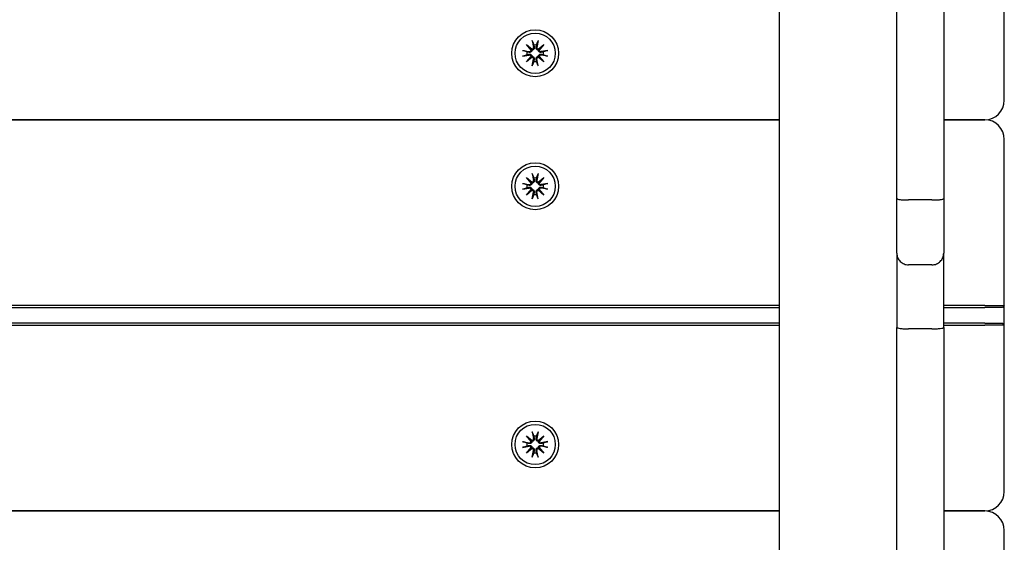
# Model space of a CAD drawing. Units: millimetres. Extents: x 21648 to 75699, y 547 to 36817.
# Drawn here: x 29261 to 29513, y 19222 to 19356 of the extents above; entities that cross this region are included whole.
import ezdxf

# ---------------------------------------------------------------- set-up
doc = ezdxf.new("R2010")
doc.units = ezdxf.units.MM
doc.layers.add('Widoczne (ISO)', color=255, linetype='Continuous')

msp = doc.modelspace()

# ---------------------------------------------------------------- linework, layer by layer
at = {"layer": 'Widoczne (ISO)'}
for p, q in [((29455.47, 18451.089), (29455.47, 20409.428)), ((29485.47, 19310.129), (29485.47, 19550.388)), ((29497.47, 19550.388), (29497.47, 19310.129)), ((29512.97, 19335.259), (29512.97, 19377.759)), ((29392.23, 19350.501), (29392.525, 19348.769)), ((29393.709, 19350.501), (29393.414, 19348.769)), ((29389.727, 19347.998), (29391.459, 19347.703)), ((29390.742, 19349.486), (29392.167, 19348.288)), ((29390.742, 19349.486), (29391.918, 19348.31)), ((29391.94, 19348.061), (29390.742, 19349.486)), ((29391.918, 19348.31), (29392.167, 19348.061)), ((29393.772, 19348.288), (29395.197, 19349.486)), ((29394.021, 19348.31), (29393.772, 19348.061)), ((29395.197, 19349.486), (29393.999, 19348.061)), ((29395.197, 19349.486), (29394.021, 19348.31)), ((29396.212, 19347.998), (29394.48, 19347.703)), ((29389.727, 19346.519), (29391.459, 19346.814)), ((29390.742, 19345.031), (29391.94, 19346.456)), ((29392.167, 19346.229), (29390.742, 19345.031)), ((29390.742, 19345.031), (29391.918, 19346.207)), ((29391.918, 19346.207), (29392.167, 19346.456)), ((29392.23, 19344.016), (29392.525, 19345.748)), ((29393.709, 19344.016), (29393.414, 19345.748)), ((29394.021, 19346.207), (29393.772, 19346.456)), ((29395.197, 19345.031), (29393.772, 19346.229)), ((29393.999, 19346.456), (29395.197, 19345.031)), ((29395.197, 19345.031), (29394.021, 19346.207)), ((29396.212, 19346.519), (29394.48, 19346.814)), ((29455.47, 19330.259), (28580.47, 19330.259)), ((28580.47, 19330.259), (29455.47, 19330.259)), ((29507.97, 19330.259), (29497.47, 19330.259)), ((29497.47, 19330.259), (29507.97, 19330.259)), ((29512.97, 19282.759), (29512.97, 19325.259)), ((29390.742, 19315.486), (29392.167, 19314.288)), ((29390.742, 19315.486), (29391.918, 19314.31)), ((29391.94, 19314.061), (29390.742, 19315.486)), ((29392.23, 19316.501), (29392.525, 19314.769)), ((29393.709, 19316.501), (29393.414, 19314.769)), ((29393.772, 19314.288), (29395.197, 19315.486)), ((29395.197, 19315.486), (29393.999, 19314.061)), ((29395.197, 19315.486), (29394.021, 19314.31)), ((29389.727, 19313.998), (29391.459, 19313.703)), ((29389.727, 19312.519), (29391.459, 19312.814)), ((29390.742, 19311.031), (29391.94, 19312.456)), ((29392.167, 19312.229), (29390.742, 19311.031)), ((29390.742, 19311.031), (29391.918, 19312.207)), ((29391.918, 19314.31), (29392.167, 19314.061)), ((29391.918, 19312.207), (29392.167, 19312.456)), ((29394.021, 19314.31), (29393.772, 19314.061)), ((29394.021, 19312.207), (29393.772, 19312.456)), ((29395.197, 19311.031), (29393.772, 19312.229)), ((29393.999, 19312.456), (29395.197, 19311.031)), ((29395.197, 19311.031), (29394.021, 19312.207)), ((29396.212, 19313.998), (29394.48, 19313.703)), ((29396.212, 19312.519), (29394.48, 19312.814)), ((29392.23, 19310.016), (29392.525, 19311.748)), ((29393.709, 19310.016), (29393.414, 19311.748)), ((29485.47, 19296.176), (29485.47, 19310.129)), ((29494.47, 19309.754), (29488.47, 19309.754)), ((29497.47, 19310.129), (29497.47, 19296.176)), ((29485.47, 19296.176), (29485.47, 19277.169)), ((29497.47, 19277.169), (29497.47, 19296.176)), ((29494.47, 19293.171), (29488.47, 19293.171)), ((29455.47, 19282.759), (28580.47, 19282.759)), ((28580.47, 19282.259), (29455.47, 19282.259)), ((29507.97, 19282.759), (29497.47, 19282.759)), ((29497.47, 19282.259), (29507.97, 19282.259)), ((29507.97, 19282.759), (29512.97, 19282.759)), ((29512.47, 19282.259), (29507.97, 19282.259)), ((29512.97, 19282.759), (29512.47, 19282.259)), ((29512.97, 19277.759), (29512.97, 19282.759)), ((29455.47, 19278.259), (28580.47, 19278.259)), ((28580.47, 19277.759), (29455.47, 19277.759)), ((29485.47, 19083.411), (29485.47, 19277.169)), ((29494.47, 19276.821), (29488.47, 19276.821)), ((29507.97, 19278.259), (29497.47, 19278.259)), ((29497.47, 19277.759), (29507.97, 19277.759)), ((29497.47, 19277.169), (29497.47, 19083.411)), ((29507.97, 19278.259), (29512.47, 19278.259)), ((29512.97, 19277.759), (29507.97, 19277.759)), ((29512.97, 19277.759), (29512.47, 19278.259)), ((29512.97, 19235.259), (29512.97, 19277.759)), ((29390.742, 19249.486), (29392.167, 19248.288)), ((29390.742, 19249.486), (29391.918, 19248.31)), ((29391.94, 19248.061), (29390.742, 19249.486)), ((29392.23, 19250.501), (29392.525, 19248.769)), ((29393.709, 19250.501), (29393.414, 19248.769)), ((29393.772, 19248.288), (29395.197, 19249.486)), ((29395.197, 19249.486), (29393.999, 19248.061)), ((29395.197, 19249.486), (29394.021, 19248.31)), ((29389.727, 19247.998), (29391.459, 19247.703)), ((29389.727, 19246.519), (29391.459, 19246.814)), ((29390.742, 19245.031), (29391.94, 19246.456)), ((29391.918, 19248.31), (29392.167, 19248.061)), ((29391.918, 19246.207), (29392.167, 19246.456)), ((29394.021, 19248.31), (29393.772, 19248.061)), ((29394.021, 19246.207), (29393.772, 19246.456)), ((29393.999, 19246.456), (29395.197, 19245.031)), ((29396.212, 19247.998), (29394.48, 19247.703)), ((29396.212, 19246.519), (29394.48, 19246.814)), ((29392.167, 19246.229), (29390.742, 19245.031)), ((29390.742, 19245.031), (29391.918, 19246.207)), ((29392.23, 19244.016), (29392.525, 19245.748)), ((29393.709, 19244.016), (29393.414, 19245.748)), ((29395.197, 19245.031), (29393.772, 19246.229)), ((29395.197, 19245.031), (29394.021, 19246.207)), ((29455.47, 19230.259), (28580.47, 19230.259)), ((28580.47, 19230.259), (29455.47, 19230.259)), ((29507.97, 19230.259), (29497.47, 19230.259)), ((29497.47, 19230.259), (29507.97, 19230.259)), ((29512.97, 19182.759), (29512.97, 19225.259))]:
    msp.add_line(p, q, dxfattribs=at)
for centre, radius in [((29392.97, 19347.259), 6), ((29392.97, 19347.259), 5.15), ((29392.97, 19313.259), 6), ((29392.97, 19313.259), 5.15), ((29392.97, 19247.259), 6), ((29392.97, 19247.259), 5.15)]:
    msp.add_circle(centre, radius, dxfattribs=at)
for centre, radius, start, end in [((29392.97, 19347.259), 2.129, 170.18703, 189.81297), ((29391.528, 19348.112), 0.415, 260.33461, 352.81797), ((29392.116, 19348.7), 0.415, 277.18203, 9.66539), ((29392.97, 19347.259), 2.129, 80.18703, 99.81297), ((29393.824, 19348.7), 0.415, 170.33461, 262.81797), ((29394.411, 19348.112), 0.415, 187.18203, 279.66539), ((29392.97, 19347.259), 2.129, 350.18703, 9.81297), ((29391.528, 19346.405), 0.415, 7.18203, 99.66539), ((29392.116, 19345.817), 0.415, 350.33461, 82.81797), ((29392.97, 19347.259), 2.129, 260.18703, 279.81297), ((29393.824, 19345.817), 0.415, 97.18203, 189.66539), ((29394.411, 19346.405), 0.415, 80.33461, 172.81797), ((29507.97, 19335.259), 5, 270, 0), ((29507.97, 19325.259), 5, 0, 90), ((29392.116, 19314.7), 0.415, 277.18203, 9.66539), ((29392.97, 19313.259), 2.129, 80.18703, 99.81297), ((29393.824, 19314.7), 0.415, 170.33461, 262.81797), ((29392.97, 19313.259), 2.129, 170.18703, 189.81297), ((29391.528, 19314.112), 0.415, 260.33461, 352.81797), ((29391.528, 19312.405), 0.415, 7.18203, 99.66539), ((29392.116, 19311.817), 0.415, 350.33461, 82.81797), ((29393.824, 19311.817), 0.415, 97.18203, 189.66539), ((29394.411, 19314.112), 0.415, 187.18203, 279.66539), ((29394.411, 19312.405), 0.415, 80.33461, 172.81797), ((29392.97, 19313.259), 2.129, 350.18703, 9.81297), ((29392.97, 19313.259), 2.129, 260.18703, 279.81297), ((29392.97, 19247.259), 2.129, 80.18703, 99.81297), ((29392.97, 19247.259), 2.129, 170.18703, 189.81297), ((29391.528, 19248.112), 0.415, 260.33461, 352.81797), ((29391.528, 19246.405), 0.415, 7.18203, 99.66539), ((29392.116, 19248.7), 0.415, 277.18203, 9.66539), ((29393.824, 19248.7), 0.415, 170.33461, 262.81797), ((29394.411, 19248.112), 0.415, 187.18203, 279.66539), ((29394.411, 19246.405), 0.415, 80.33461, 172.81797), ((29392.97, 19247.259), 2.129, 350.18703, 9.81297), ((29392.116, 19245.817), 0.415, 350.33461, 82.81797), ((29392.97, 19247.259), 2.129, 260.18703, 279.81297), ((29393.824, 19245.817), 0.415, 97.18203, 189.66539), ((29507.97, 19235.259), 5, 270, 0), ((29507.97, 19225.259), 5, 0, 90)]:
    msp.add_arc(centre, radius, start, end, dxfattribs=at)
for centre, major_axis, start_param, end_param in [((29392.078, 19348.655), (0.245, 0.292), 3.4095855, 4.0838267), ((29391.573, 19348.15), (0.292, 0.245), 5.3409513, 6.0151924), ((29393.861, 19348.655), (0.245, -0.292), 5.3409513, 6.0151924), ((29394.367, 19348.15), (0.292, -0.245), 3.4095855, 4.0838267), ((29391.573, 19346.367), (-0.292, 0.245), 3.4095855, 4.0838267), ((29392.078, 19345.862), (-0.245, 0.292), 5.3409513, 6.0151924), ((29393.861, 19345.862), (-0.245, -0.292), 3.4095855, 4.0838267), ((29394.367, 19346.367), (-0.292, -0.245), 5.3409513, 6.0151924), ((29392.078, 19314.655), (0.245, 0.292), 3.4095855, 4.0838267), ((29391.573, 19314.15), (0.292, 0.245), 5.3409513, 6.0151924), ((29391.573, 19312.367), (-0.292, 0.245), 3.4095855, 4.0838267), ((29392.078, 19311.862), (-0.245, 0.292), 5.3409513, 6.0151924), ((29393.861, 19314.655), (0.245, -0.292), 5.3409513, 6.0151924), ((29393.861, 19311.862), (-0.245, -0.292), 3.4095855, 4.0838267), ((29394.367, 19314.15), (0.292, -0.245), 3.4095855, 4.0838267), ((29394.367, 19312.367), (-0.292, -0.245), 5.3409513, 6.0151924), ((29392.078, 19248.655), (0.245, 0.292), 3.4095855, 4.0838267), ((29391.573, 19248.15), (0.292, 0.245), 5.3409513, 6.0151924), ((29391.573, 19246.367), (-0.292, 0.245), 3.4095855, 4.0838267), ((29393.861, 19248.655), (0.245, -0.292), 5.3409513, 6.0151924), ((29394.367, 19248.15), (0.292, -0.245), 3.4095855, 4.0838267), ((29394.367, 19246.367), (-0.292, -0.245), 5.3409513, 6.0151924), ((29392.078, 19245.862), (-0.245, 0.292), 5.3409513, 6.0151924), ((29393.861, 19245.862), (-0.245, -0.292), 3.4095855, 4.0838267)]:
    msp.add_ellipse(centre, major_axis=major_axis, ratio=0.9884519, start_param=start_param, end_param=end_param, dxfattribs=at)
for points, knots in [([(29392.286, 19350.253), (29392.282, 19350.266), (29392.276, 19350.285), (29392.265, 19350.328), (29392.257, 19350.362), (29392.244, 19350.426), (29392.236, 19350.466), (29392.23, 19350.501)], [0.096796729, 0.096796729, 0.096796729, 0.096796729, 0.105404725, 0.105404725, 0.115910688, 0.115910688, 0.126431098, 0.126431098, 0.126431098, 0.126431098]), ([(29393.709, 19350.501), (29393.703, 19350.466), (29393.696, 19350.426), (29393.682, 19350.362), (29393.675, 19350.328), (29393.663, 19350.285), (29393.658, 19350.266), (29393.653, 19350.253)], [0.04222664, 0.04222664, 0.04222664, 0.04222664, 0.05274705, 0.05274705, 0.063253012, 0.063253012, 0.071861008, 0.071861008, 0.071861008, 0.071861008]), ([(29389.727, 19347.998), (29389.762, 19347.992), (29389.802, 19347.985), (29389.866, 19347.971), (29389.9, 19347.963), (29389.943, 19347.952), (29389.962, 19347.947), (29389.975, 19347.942)], [0.04222664, 0.04222664, 0.04222664, 0.04222664, 0.05274705, 0.05274705, 0.063253012, 0.063253012, 0.071861008, 0.071861008, 0.071861008, 0.071861008]), ([(29392.167, 19348.061), (29392.165, 19348.024), (29392.16, 19347.986), (29392.136, 19347.89), (29392.113, 19347.833), (29392.055, 19347.734), (29392.016, 19347.686), (29391.928, 19347.606), (29391.878, 19347.573), (29391.775, 19347.522), (29391.712, 19347.502), (29391.584, 19347.484), (29391.52, 19347.485), (29391.461, 19347.494), (29391.449, 19347.496), (29391.436, 19347.498), (29391.424, 19347.501)], [-0.10295596, -0.10295596, -0.10295596, -0.10295596, -0.09168521, -0.09168521, -0.07450243, -0.07450243, -0.05731964, -0.05731964, -0.04013685, -0.04013685, -0.02006843, -0.02006843, 0, 0, 0, 0.00423417, 0.00423417, 0.00423417, 0.00423417]), ([(29392.727, 19348.804), (29392.73, 19348.792), (29392.732, 19348.779), (29392.743, 19348.709), (29392.745, 19348.644), (29392.726, 19348.516), (29392.706, 19348.453), (29392.655, 19348.35), (29392.622, 19348.3), (29392.542, 19348.212), (29392.494, 19348.174), (29392.395, 19348.115), (29392.338, 19348.092), (29392.242, 19348.068), (29392.204, 19348.063), (29392.167, 19348.061)], [0.24336794, 0.24336794, 0.24336794, 0.24336794, 0.24760211, 0.24760211, 0.26767053, 0.26767053, 0.28773896, 0.28773896, 0.30492175, 0.30492175, 0.32210453, 0.32210453, 0.33928732, 0.33928732, 0.35055806, 0.35055806, 0.35055806, 0.35055806]), ([(29393.772, 19348.061), (29393.735, 19348.063), (29393.697, 19348.068), (29393.601, 19348.092), (29393.544, 19348.115), (29393.445, 19348.174), (29393.397, 19348.212), (29393.317, 19348.3), (29393.284, 19348.35), (29393.233, 19348.453), (29393.213, 19348.516), (29393.195, 19348.644), (29393.196, 19348.709), (29393.205, 19348.767), (29393.207, 19348.779), (29393.209, 19348.792), (29393.212, 19348.804)], [-0.10295596, -0.10295596, -0.10295596, -0.10295596, -0.09168521, -0.09168521, -0.07450243, -0.07450243, -0.05731964, -0.05731964, -0.04013685, -0.04013685, -0.02006843, -0.02006843, 0, 0, 0, 0.00423417, 0.00423417, 0.00423417, 0.00423417]), ([(29394.515, 19347.501), (29394.503, 19347.498), (29394.49, 19347.496), (29394.42, 19347.485), (29394.355, 19347.484), (29394.227, 19347.502), (29394.164, 19347.522), (29394.061, 19347.573), (29394.011, 19347.606), (29393.923, 19347.686), (29393.885, 19347.734), (29393.826, 19347.833), (29393.803, 19347.89), (29393.779, 19347.986), (29393.774, 19348.024), (29393.772, 19348.061)], [0.24336794, 0.24336794, 0.24336794, 0.24336794, 0.24760211, 0.24760211, 0.26767053, 0.26767053, 0.28773896, 0.28773896, 0.30492175, 0.30492175, 0.32210453, 0.32210453, 0.33928732, 0.33928732, 0.35055806, 0.35055806, 0.35055806, 0.35055806]), ([(29395.964, 19347.942), (29395.977, 19347.947), (29395.996, 19347.952), (29396.039, 19347.963), (29396.073, 19347.971), (29396.137, 19347.985), (29396.177, 19347.992), (29396.212, 19347.998)], [0.096796729, 0.096796729, 0.096796729, 0.096796729, 0.105404725, 0.105404725, 0.115910688, 0.115910688, 0.126431098, 0.126431098, 0.126431098, 0.126431098]), ([(29389.975, 19346.575), (29389.962, 19346.571), (29389.943, 19346.565), (29389.9, 19346.554), (29389.866, 19346.546), (29389.802, 19346.532), (29389.762, 19346.525), (29389.727, 19346.519)], [0.096796729, 0.096796729, 0.096796729, 0.096796729, 0.105404725, 0.105404725, 0.115910688, 0.115910688, 0.126431098, 0.126431098, 0.126431098, 0.126431098]), ([(29391.424, 19347.016), (29391.436, 19347.019), (29391.449, 19347.021), (29391.52, 19347.032), (29391.584, 19347.033), (29391.712, 19347.015), (29391.775, 19346.995), (29391.878, 19346.944), (29391.928, 19346.911), (29392.016, 19346.831), (29392.055, 19346.783), (29392.113, 19346.684), (29392.136, 19346.627), (29392.16, 19346.531), (29392.165, 19346.493), (29392.167, 19346.456)], [0.24336794, 0.24336794, 0.24336794, 0.24336794, 0.24760211, 0.24760211, 0.26767053, 0.26767053, 0.28773896, 0.28773896, 0.30492175, 0.30492175, 0.32210453, 0.32210453, 0.33928732, 0.33928732, 0.35055806, 0.35055806, 0.35055806, 0.35055806]), ([(29392.167, 19346.456), (29392.204, 19346.454), (29392.242, 19346.449), (29392.338, 19346.425), (29392.395, 19346.402), (29392.494, 19346.343), (29392.542, 19346.305), (29392.622, 19346.217), (29392.655, 19346.167), (29392.706, 19346.064), (29392.726, 19346.001), (29392.745, 19345.873), (29392.743, 19345.808), (29392.734, 19345.75), (29392.732, 19345.738), (29392.73, 19345.725), (29392.727, 19345.713)], [-0.10295596, -0.10295596, -0.10295596, -0.10295596, -0.09168521, -0.09168521, -0.07450243, -0.07450243, -0.05731964, -0.05731964, -0.04013685, -0.04013685, -0.02006843, -0.02006843, 0, 0, 0, 0.00423417, 0.00423417, 0.00423417, 0.00423417]), ([(29393.212, 19345.713), (29393.209, 19345.725), (29393.207, 19345.738), (29393.196, 19345.808), (29393.195, 19345.873), (29393.213, 19346.001), (29393.233, 19346.064), (29393.284, 19346.167), (29393.317, 19346.217), (29393.397, 19346.305), (29393.445, 19346.343), (29393.544, 19346.402), (29393.601, 19346.425), (29393.697, 19346.449), (29393.735, 19346.454), (29393.772, 19346.456)], [0.24336794, 0.24336794, 0.24336794, 0.24336794, 0.24760211, 0.24760211, 0.26767053, 0.26767053, 0.28773896, 0.28773896, 0.30492175, 0.30492175, 0.32210453, 0.32210453, 0.33928732, 0.33928732, 0.35055806, 0.35055806, 0.35055806, 0.35055806]), ([(29393.772, 19346.456), (29393.774, 19346.493), (29393.779, 19346.531), (29393.803, 19346.627), (29393.826, 19346.684), (29393.885, 19346.783), (29393.923, 19346.831), (29394.011, 19346.911), (29394.061, 19346.944), (29394.164, 19346.995), (29394.227, 19347.015), (29394.355, 19347.033), (29394.42, 19347.032), (29394.478, 19347.023), (29394.49, 19347.021), (29394.503, 19347.019), (29394.515, 19347.016)], [-0.10295596, -0.10295596, -0.10295596, -0.10295596, -0.09168521, -0.09168521, -0.07450243, -0.07450243, -0.05731964, -0.05731964, -0.04013685, -0.04013685, -0.02006843, -0.02006843, 0, 0, 0, 0.00423417, 0.00423417, 0.00423417, 0.00423417]), ([(29396.212, 19346.519), (29396.177, 19346.525), (29396.137, 19346.532), (29396.073, 19346.546), (29396.039, 19346.554), (29395.996, 19346.565), (29395.977, 19346.571), (29395.964, 19346.575)], [0.04222664, 0.04222664, 0.04222664, 0.04222664, 0.05274705, 0.05274705, 0.063253012, 0.063253012, 0.071861008, 0.071861008, 0.071861008, 0.071861008]), ([(29392.23, 19344.016), (29392.236, 19344.051), (29392.244, 19344.091), (29392.257, 19344.155), (29392.265, 19344.189), (29392.276, 19344.232), (29392.282, 19344.251), (29392.286, 19344.264)], [0.04222664, 0.04222664, 0.04222664, 0.04222664, 0.05274705, 0.05274705, 0.063253012, 0.063253012, 0.071861008, 0.071861008, 0.071861008, 0.071861008]), ([(29393.653, 19344.264), (29393.658, 19344.251), (29393.663, 19344.232), (29393.675, 19344.189), (29393.682, 19344.155), (29393.696, 19344.091), (29393.703, 19344.051), (29393.709, 19344.016)], [0.096796729, 0.096796729, 0.096796729, 0.096796729, 0.105404725, 0.105404725, 0.115910688, 0.115910688, 0.126431098, 0.126431098, 0.126431098, 0.126431098]), ([(29392.727, 19314.804), (29392.73, 19314.792), (29392.732, 19314.779), (29392.743, 19314.709), (29392.745, 19314.644), (29392.726, 19314.516), (29392.706, 19314.453), (29392.655, 19314.35), (29392.622, 19314.3), (29392.542, 19314.212), (29392.494, 19314.174), (29392.395, 19314.115), (29392.338, 19314.092), (29392.242, 19314.068), (29392.204, 19314.063), (29392.167, 19314.061)], [0.24336794, 0.24336794, 0.24336794, 0.24336794, 0.24760211, 0.24760211, 0.26767053, 0.26767053, 0.28773896, 0.28773896, 0.30492175, 0.30492175, 0.32210453, 0.32210453, 0.33928732, 0.33928732, 0.35055806, 0.35055806, 0.35055806, 0.35055806]), ([(29392.286, 19316.253), (29392.282, 19316.266), (29392.276, 19316.285), (29392.265, 19316.328), (29392.257, 19316.362), (29392.244, 19316.426), (29392.236, 19316.466), (29392.23, 19316.501)], [0.096796729, 0.096796729, 0.096796729, 0.096796729, 0.105404725, 0.105404725, 0.115910688, 0.115910688, 0.126431098, 0.126431098, 0.126431098, 0.126431098]), ([(29393.772, 19314.061), (29393.735, 19314.063), (29393.697, 19314.068), (29393.601, 19314.092), (29393.544, 19314.115), (29393.445, 19314.174), (29393.397, 19314.212), (29393.317, 19314.3), (29393.284, 19314.35), (29393.233, 19314.453), (29393.213, 19314.516), (29393.195, 19314.644), (29393.196, 19314.709), (29393.205, 19314.767), (29393.207, 19314.779), (29393.209, 19314.792), (29393.212, 19314.804)], [-0.10295596, -0.10295596, -0.10295596, -0.10295596, -0.09168521, -0.09168521, -0.07450243, -0.07450243, -0.05731964, -0.05731964, -0.04013685, -0.04013685, -0.02006843, -0.02006843, 0, 0, 0, 0.00423417, 0.00423417, 0.00423417, 0.00423417]), ([(29393.709, 19316.501), (29393.703, 19316.466), (29393.696, 19316.426), (29393.682, 19316.362), (29393.675, 19316.328), (29393.663, 19316.285), (29393.658, 19316.266), (29393.653, 19316.253)], [0.04222664, 0.04222664, 0.04222664, 0.04222664, 0.05274705, 0.05274705, 0.063253012, 0.063253012, 0.071861008, 0.071861008, 0.071861008, 0.071861008]), ([(29389.727, 19313.998), (29389.762, 19313.992), (29389.802, 19313.985), (29389.866, 19313.971), (29389.9, 19313.963), (29389.943, 19313.952), (29389.962, 19313.947), (29389.975, 19313.942)], [0.04222664, 0.04222664, 0.04222664, 0.04222664, 0.05274705, 0.05274705, 0.063253012, 0.063253012, 0.071861008, 0.071861008, 0.071861008, 0.071861008]), ([(29389.975, 19312.575), (29389.962, 19312.571), (29389.943, 19312.565), (29389.9, 19312.554), (29389.866, 19312.546), (29389.802, 19312.532), (29389.762, 19312.525), (29389.727, 19312.519)], [0.096796729, 0.096796729, 0.096796729, 0.096796729, 0.105404725, 0.105404725, 0.115910688, 0.115910688, 0.126431098, 0.126431098, 0.126431098, 0.126431098]), ([(29392.167, 19314.061), (29392.165, 19314.024), (29392.16, 19313.986), (29392.136, 19313.89), (29392.113, 19313.833), (29392.055, 19313.734), (29392.016, 19313.686), (29391.928, 19313.606), (29391.878, 19313.573), (29391.775, 19313.522), (29391.712, 19313.502), (29391.584, 19313.484), (29391.52, 19313.485), (29391.461, 19313.494), (29391.449, 19313.496), (29391.436, 19313.498), (29391.424, 19313.501)], [-0.10295596, -0.10295596, -0.10295596, -0.10295596, -0.09168521, -0.09168521, -0.07450243, -0.07450243, -0.05731964, -0.05731964, -0.04013685, -0.04013685, -0.02006843, -0.02006843, 0, 0, 0, 0.00423417, 0.00423417, 0.00423417, 0.00423417]), ([(29391.424, 19313.016), (29391.436, 19313.019), (29391.449, 19313.021), (29391.52, 19313.032), (29391.584, 19313.033), (29391.712, 19313.015), (29391.775, 19312.995), (29391.878, 19312.944), (29391.928, 19312.911), (29392.016, 19312.831), (29392.055, 19312.783), (29392.113, 19312.684), (29392.136, 19312.627), (29392.16, 19312.531), (29392.165, 19312.493), (29392.167, 19312.456)], [0.24336794, 0.24336794, 0.24336794, 0.24336794, 0.24760211, 0.24760211, 0.26767053, 0.26767053, 0.28773896, 0.28773896, 0.30492175, 0.30492175, 0.32210453, 0.32210453, 0.33928732, 0.33928732, 0.35055806, 0.35055806, 0.35055806, 0.35055806]), ([(29392.167, 19312.456), (29392.204, 19312.454), (29392.242, 19312.449), (29392.338, 19312.425), (29392.395, 19312.402), (29392.494, 19312.343), (29392.542, 19312.305), (29392.622, 19312.217), (29392.655, 19312.167), (29392.706, 19312.064), (29392.726, 19312.001), (29392.745, 19311.873), (29392.743, 19311.808), (29392.734, 19311.75), (29392.732, 19311.738), (29392.73, 19311.725), (29392.727, 19311.713)], [-0.10295596, -0.10295596, -0.10295596, -0.10295596, -0.09168521, -0.09168521, -0.07450243, -0.07450243, -0.05731964, -0.05731964, -0.04013685, -0.04013685, -0.02006843, -0.02006843, 0, 0, 0, 0.00423417, 0.00423417, 0.00423417, 0.00423417]), ([(29393.212, 19311.713), (29393.209, 19311.725), (29393.207, 19311.738), (29393.196, 19311.808), (29393.195, 19311.873), (29393.213, 19312.001), (29393.233, 19312.064), (29393.284, 19312.167), (29393.317, 19312.217), (29393.397, 19312.305), (29393.445, 19312.343), (29393.544, 19312.402), (29393.601, 19312.425), (29393.697, 19312.449), (29393.735, 19312.454), (29393.772, 19312.456)], [0.24336794, 0.24336794, 0.24336794, 0.24336794, 0.24760211, 0.24760211, 0.26767053, 0.26767053, 0.28773896, 0.28773896, 0.30492175, 0.30492175, 0.32210453, 0.32210453, 0.33928732, 0.33928732, 0.35055806, 0.35055806, 0.35055806, 0.35055806]), ([(29394.515, 19313.501), (29394.503, 19313.498), (29394.49, 19313.496), (29394.42, 19313.485), (29394.355, 19313.484), (29394.227, 19313.502), (29394.164, 19313.522), (29394.061, 19313.573), (29394.011, 19313.606), (29393.923, 19313.686), (29393.885, 19313.734), (29393.826, 19313.833), (29393.803, 19313.89), (29393.779, 19313.986), (29393.774, 19314.024), (29393.772, 19314.061)], [0.24336794, 0.24336794, 0.24336794, 0.24336794, 0.24760211, 0.24760211, 0.26767053, 0.26767053, 0.28773896, 0.28773896, 0.30492175, 0.30492175, 0.32210453, 0.32210453, 0.33928732, 0.33928732, 0.35055806, 0.35055806, 0.35055806, 0.35055806]), ([(29393.772, 19312.456), (29393.774, 19312.493), (29393.779, 19312.531), (29393.803, 19312.627), (29393.826, 19312.684), (29393.885, 19312.783), (29393.923, 19312.831), (29394.011, 19312.911), (29394.061, 19312.944), (29394.164, 19312.995), (29394.227, 19313.015), (29394.355, 19313.033), (29394.42, 19313.032), (29394.478, 19313.023), (29394.49, 19313.021), (29394.503, 19313.019), (29394.515, 19313.016)], [-0.10295596, -0.10295596, -0.10295596, -0.10295596, -0.09168521, -0.09168521, -0.07450243, -0.07450243, -0.05731964, -0.05731964, -0.04013685, -0.04013685, -0.02006843, -0.02006843, 0, 0, 0, 0.00423417, 0.00423417, 0.00423417, 0.00423417]), ([(29395.964, 19313.942), (29395.977, 19313.947), (29395.996, 19313.952), (29396.039, 19313.963), (29396.073, 19313.971), (29396.137, 19313.985), (29396.177, 19313.992), (29396.212, 19313.998)], [0.096796729, 0.096796729, 0.096796729, 0.096796729, 0.105404725, 0.105404725, 0.115910688, 0.115910688, 0.126431098, 0.126431098, 0.126431098, 0.126431098]), ([(29396.212, 19312.519), (29396.177, 19312.525), (29396.137, 19312.532), (29396.073, 19312.546), (29396.039, 19312.554), (29395.996, 19312.565), (29395.977, 19312.571), (29395.964, 19312.575)], [0.04222664, 0.04222664, 0.04222664, 0.04222664, 0.05274705, 0.05274705, 0.063253012, 0.063253012, 0.071861008, 0.071861008, 0.071861008, 0.071861008]), ([(29392.23, 19310.016), (29392.236, 19310.051), (29392.244, 19310.091), (29392.257, 19310.155), (29392.265, 19310.189), (29392.276, 19310.232), (29392.282, 19310.251), (29392.286, 19310.264)], [0.04222664, 0.04222664, 0.04222664, 0.04222664, 0.05274705, 0.05274705, 0.063253012, 0.063253012, 0.071861008, 0.071861008, 0.071861008, 0.071861008]), ([(29393.653, 19310.264), (29393.658, 19310.251), (29393.663, 19310.232), (29393.675, 19310.189), (29393.682, 19310.155), (29393.696, 19310.091), (29393.703, 19310.051), (29393.709, 19310.016)], [0.096796729, 0.096796729, 0.096796729, 0.096796729, 0.105404725, 0.105404725, 0.115910688, 0.115910688, 0.126431098, 0.126431098, 0.126431098, 0.126431098]), ([(29485.47, 19310.129), (29485.47, 19310.128), (29485.47, 19310.128), (29485.47, 19310.102), (29485.491, 19310.076), (29485.572, 19310.026), (29485.633, 19310.002), (29485.866, 19309.933), (29486.089, 19309.893), (29486.645, 19309.825), (29486.974, 19309.799), (29487.695, 19309.763), (29488.08, 19309.754), (29488.47, 19309.754)], [-0.0007788, -0.0007788, -0.0007788, -0.0007788, 0, 0, 0.06070374, 0.06070374, 0.12137998, 0.12137998, 0.2388666, 0.2388666, 0.35588853, 0.35588853, 0.47268501, 0.47268501, 0.47268501, 0.47268501]), ([(29494.47, 19309.754), (29494.859, 19309.754), (29495.244, 19309.763), (29495.965, 19309.799), (29496.294, 19309.825), (29496.85, 19309.893), (29497.073, 19309.933), (29497.306, 19310.002), (29497.367, 19310.026), (29497.448, 19310.076), (29497.469, 19310.102), (29497.47, 19310.128), (29497.47, 19310.128), (29497.47, 19310.129)], [0, 0, 0, 0, 0.11677797, 0.11677797, 0.23378136, 0.23378136, 0.35124936, 0.35124936, 0.41191599, 0.41191599, 0.47261011, 0.47261011, 0.47338879, 0.47338879, 0.47338879, 0.47338879]), ([(29485.47, 19296.176), (29485.47, 19296.173), (29485.47, 19296.169), (29485.471, 19295.764), (29485.553, 19295.365), (29485.864, 19294.636), (29486.086, 19294.309), (29486.643, 19293.761), (29486.972, 19293.543), (29487.693, 19293.247), (29488.08, 19293.171), (29488.47, 19293.171)], [-0.00105375, -0.00105375, -0.00105375, -0.00105375, 0, 0, 0.12074427, 0.12074427, 0.23808287, 0.23808287, 0.35519272, 0.35519272, 0.47219176, 0.47219176, 0.47219176, 0.47219176]), ([(29494.47, 19293.171), (29494.86, 19293.171), (29495.246, 19293.247), (29495.968, 19293.543), (29496.296, 19293.761), (29496.853, 19294.309), (29497.075, 19294.636), (29497.386, 19295.365), (29497.468, 19295.764), (29497.47, 19296.169), (29497.47, 19296.173), (29497.47, 19296.176)], [0, 0, 0, 0, 0.1169884, 0.1169884, 0.23408761, 0.23408761, 0.35141554, 0.35141554, 0.47214884, 0.47214884, 0.4732025, 0.4732025, 0.4732025, 0.4732025]), ([(29485.47, 19277.169), (29485.47, 19277.168), (29485.47, 19277.168), (29485.471, 19277.123), (29485.549, 19277.079), (29485.849, 19276.996), (29486.068, 19276.957), (29486.62, 19276.893), (29486.947, 19276.867), (29487.667, 19276.831), (29488.053, 19276.822), (29488.452, 19276.821), (29488.461, 19276.821), (29488.47, 19276.821)], [-0.94543777, -0.94543777, -0.94543777, -0.94543777, -0.94447899, -0.94447899, -0.82673908, -0.82673908, -0.70911858, -0.70911858, -0.59179998, -0.59179998, -0.47478794, -0.47478794, -0.4721076, -0.4721076, -0.4721076, -0.4721076]), ([(29494.47, 19276.821), (29494.859, 19276.821), (29495.245, 19276.83), (29495.967, 19276.865), (29496.295, 19276.891), (29496.852, 19276.955), (29497.074, 19276.992), (29497.307, 19277.055), (29497.367, 19277.077), (29497.448, 19277.122), (29497.469, 19277.145), (29497.47, 19277.168), (29497.47, 19277.168), (29497.47, 19277.169)], [-0.47210128, -0.47210128, -0.47210128, -0.47210128, -0.35519613, -0.35519613, -0.23811852, -0.23811852, -0.12071306, -0.12071306, -0.06036046, -0.06036046, 0, 0, 0.00095879, 0.00095879, 0.00095879, 0.00095879]), ([(29392.286, 19250.253), (29392.282, 19250.266), (29392.276, 19250.285), (29392.265, 19250.328), (29392.257, 19250.362), (29392.244, 19250.426), (29392.236, 19250.466), (29392.23, 19250.501)], [0.096796729, 0.096796729, 0.096796729, 0.096796729, 0.105404725, 0.105404725, 0.115910688, 0.115910688, 0.126431098, 0.126431098, 0.126431098, 0.126431098]), ([(29393.709, 19250.501), (29393.703, 19250.466), (29393.696, 19250.426), (29393.682, 19250.362), (29393.675, 19250.328), (29393.663, 19250.285), (29393.658, 19250.266), (29393.653, 19250.253)], [0.04222664, 0.04222664, 0.04222664, 0.04222664, 0.05274705, 0.05274705, 0.063253012, 0.063253012, 0.071861008, 0.071861008, 0.071861008, 0.071861008]), ([(29389.727, 19247.998), (29389.762, 19247.992), (29389.802, 19247.985), (29389.866, 19247.971), (29389.9, 19247.963), (29389.943, 19247.952), (29389.962, 19247.947), (29389.975, 19247.942)], [0.04222664, 0.04222664, 0.04222664, 0.04222664, 0.05274705, 0.05274705, 0.063253012, 0.063253012, 0.071861008, 0.071861008, 0.071861008, 0.071861008]), ([(29389.975, 19246.575), (29389.962, 19246.571), (29389.943, 19246.565), (29389.9, 19246.554), (29389.866, 19246.546), (29389.802, 19246.532), (29389.762, 19246.525), (29389.727, 19246.519)], [0.096796729, 0.096796729, 0.096796729, 0.096796729, 0.105404725, 0.105404725, 0.115910688, 0.115910688, 0.126431098, 0.126431098, 0.126431098, 0.126431098]), ([(29392.167, 19248.061), (29392.165, 19248.024), (29392.16, 19247.986), (29392.136, 19247.89), (29392.113, 19247.833), (29392.055, 19247.734), (29392.016, 19247.686), (29391.928, 19247.606), (29391.878, 19247.573), (29391.775, 19247.522), (29391.712, 19247.502), (29391.584, 19247.484), (29391.52, 19247.485), (29391.461, 19247.494), (29391.449, 19247.496), (29391.436, 19247.498), (29391.424, 19247.501)], [-0.10295596, -0.10295596, -0.10295596, -0.10295596, -0.09168521, -0.09168521, -0.07450243, -0.07450243, -0.05731964, -0.05731964, -0.04013685, -0.04013685, -0.02006843, -0.02006843, 0, 0, 0, 0.00423417, 0.00423417, 0.00423417, 0.00423417]), ([(29391.424, 19247.016), (29391.436, 19247.019), (29391.449, 19247.021), (29391.52, 19247.032), (29391.584, 19247.033), (29391.712, 19247.015), (29391.775, 19246.995), (29391.878, 19246.944), (29391.928, 19246.911), (29392.016, 19246.831), (29392.055, 19246.783), (29392.113, 19246.684), (29392.136, 19246.627), (29392.16, 19246.531), (29392.165, 19246.493), (29392.167, 19246.456)], [0.24336794, 0.24336794, 0.24336794, 0.24336794, 0.24760211, 0.24760211, 0.26767053, 0.26767053, 0.28773896, 0.28773896, 0.30492175, 0.30492175, 0.32210453, 0.32210453, 0.33928732, 0.33928732, 0.35055806, 0.35055806, 0.35055806, 0.35055806]), ([(29392.727, 19248.804), (29392.73, 19248.792), (29392.732, 19248.779), (29392.743, 19248.709), (29392.745, 19248.644), (29392.726, 19248.516), (29392.706, 19248.453), (29392.655, 19248.35), (29392.622, 19248.3), (29392.542, 19248.212), (29392.494, 19248.174), (29392.395, 19248.115), (29392.338, 19248.092), (29392.242, 19248.068), (29392.204, 19248.063), (29392.167, 19248.061)], [0.24336794, 0.24336794, 0.24336794, 0.24336794, 0.24760211, 0.24760211, 0.26767053, 0.26767053, 0.28773896, 0.28773896, 0.30492175, 0.30492175, 0.32210453, 0.32210453, 0.33928732, 0.33928732, 0.35055806, 0.35055806, 0.35055806, 0.35055806]), ([(29392.167, 19246.456), (29392.204, 19246.454), (29392.242, 19246.449), (29392.338, 19246.425), (29392.395, 19246.402), (29392.494, 19246.343), (29392.542, 19246.305), (29392.622, 19246.217), (29392.655, 19246.167), (29392.706, 19246.064), (29392.726, 19246.001), (29392.745, 19245.873), (29392.743, 19245.808), (29392.734, 19245.75), (29392.732, 19245.738), (29392.73, 19245.725), (29392.727, 19245.713)], [-0.10295596, -0.10295596, -0.10295596, -0.10295596, -0.09168521, -0.09168521, -0.07450243, -0.07450243, -0.05731964, -0.05731964, -0.04013685, -0.04013685, -0.02006843, -0.02006843, 0, 0, 0, 0.00423417, 0.00423417, 0.00423417, 0.00423417]), ([(29393.772, 19248.061), (29393.735, 19248.063), (29393.697, 19248.068), (29393.601, 19248.092), (29393.544, 19248.115), (29393.445, 19248.174), (29393.397, 19248.212), (29393.317, 19248.3), (29393.284, 19248.35), (29393.233, 19248.453), (29393.213, 19248.516), (29393.195, 19248.644), (29393.196, 19248.709), (29393.205, 19248.767), (29393.207, 19248.779), (29393.209, 19248.792), (29393.212, 19248.804)], [-0.10295596, -0.10295596, -0.10295596, -0.10295596, -0.09168521, -0.09168521, -0.07450243, -0.07450243, -0.05731964, -0.05731964, -0.04013685, -0.04013685, -0.02006843, -0.02006843, 0, 0, 0, 0.00423417, 0.00423417, 0.00423417, 0.00423417]), ([(29393.212, 19245.713), (29393.209, 19245.725), (29393.207, 19245.738), (29393.196, 19245.808), (29393.195, 19245.873), (29393.213, 19246.001), (29393.233, 19246.064), (29393.284, 19246.167), (29393.317, 19246.217), (29393.397, 19246.305), (29393.445, 19246.343), (29393.544, 19246.402), (29393.601, 19246.425), (29393.697, 19246.449), (29393.735, 19246.454), (29393.772, 19246.456)], [0.24336794, 0.24336794, 0.24336794, 0.24336794, 0.24760211, 0.24760211, 0.26767053, 0.26767053, 0.28773896, 0.28773896, 0.30492175, 0.30492175, 0.32210453, 0.32210453, 0.33928732, 0.33928732, 0.35055806, 0.35055806, 0.35055806, 0.35055806]), ([(29394.515, 19247.501), (29394.503, 19247.498), (29394.49, 19247.496), (29394.42, 19247.485), (29394.355, 19247.484), (29394.227, 19247.502), (29394.164, 19247.522), (29394.061, 19247.573), (29394.011, 19247.606), (29393.923, 19247.686), (29393.885, 19247.734), (29393.826, 19247.833), (29393.803, 19247.89), (29393.779, 19247.986), (29393.774, 19248.024), (29393.772, 19248.061)], [0.24336794, 0.24336794, 0.24336794, 0.24336794, 0.24760211, 0.24760211, 0.26767053, 0.26767053, 0.28773896, 0.28773896, 0.30492175, 0.30492175, 0.32210453, 0.32210453, 0.33928732, 0.33928732, 0.35055806, 0.35055806, 0.35055806, 0.35055806]), ([(29393.772, 19246.456), (29393.774, 19246.493), (29393.779, 19246.531), (29393.803, 19246.627), (29393.826, 19246.684), (29393.885, 19246.783), (29393.923, 19246.831), (29394.011, 19246.911), (29394.061, 19246.944), (29394.164, 19246.995), (29394.227, 19247.015), (29394.355, 19247.033), (29394.42, 19247.032), (29394.478, 19247.023), (29394.49, 19247.021), (29394.503, 19247.019), (29394.515, 19247.016)], [-0.10295596, -0.10295596, -0.10295596, -0.10295596, -0.09168521, -0.09168521, -0.07450243, -0.07450243, -0.05731964, -0.05731964, -0.04013685, -0.04013685, -0.02006843, -0.02006843, 0, 0, 0, 0.00423417, 0.00423417, 0.00423417, 0.00423417]), ([(29395.964, 19247.942), (29395.977, 19247.947), (29395.996, 19247.952), (29396.039, 19247.963), (29396.073, 19247.971), (29396.137, 19247.985), (29396.177, 19247.992), (29396.212, 19247.998)], [0.096796729, 0.096796729, 0.096796729, 0.096796729, 0.105404725, 0.105404725, 0.115910688, 0.115910688, 0.126431098, 0.126431098, 0.126431098, 0.126431098]), ([(29396.212, 19246.519), (29396.177, 19246.525), (29396.137, 19246.532), (29396.073, 19246.546), (29396.039, 19246.554), (29395.996, 19246.565), (29395.977, 19246.571), (29395.964, 19246.575)], [0.04222664, 0.04222664, 0.04222664, 0.04222664, 0.05274705, 0.05274705, 0.063253012, 0.063253012, 0.071861008, 0.071861008, 0.071861008, 0.071861008]), ([(29392.23, 19244.016), (29392.236, 19244.051), (29392.244, 19244.091), (29392.257, 19244.155), (29392.265, 19244.189), (29392.276, 19244.232), (29392.282, 19244.251), (29392.286, 19244.264)], [0.04222664, 0.04222664, 0.04222664, 0.04222664, 0.05274705, 0.05274705, 0.063253012, 0.063253012, 0.071861008, 0.071861008, 0.071861008, 0.071861008]), ([(29393.653, 19244.264), (29393.658, 19244.251), (29393.663, 19244.232), (29393.675, 19244.189), (29393.682, 19244.155), (29393.696, 19244.091), (29393.703, 19244.051), (29393.709, 19244.016)], [0.096796729, 0.096796729, 0.096796729, 0.096796729, 0.105404725, 0.105404725, 0.115910688, 0.115910688, 0.126431098, 0.126431098, 0.126431098, 0.126431098])]:
    msp.add_open_spline(points, degree=3, knots=knots, dxfattribs=at)
for points, weights in [([(29392.286, 19350.253), (29392.475, 19349.725), (29392.607, 19349.356)], [1.0022406735, 1.01748360154, 1]), ([(29393.332, 19349.356), (29393.464, 19349.725), (29393.653, 19350.253)], [1, 1.01748360154, 1.0022406735]), ([(29390.872, 19347.621), (29390.503, 19347.753), (29389.975, 19347.942)], [1, 1.01748360154, 1.0022406735]), ([(29391.424, 19347.501), (29391.19, 19347.552), (29390.872, 19347.621)], [1.33963319509, 1.17116332725, 1]), ([(29392.607, 19349.356), (29392.676, 19349.038), (29392.727, 19348.804)], [1, 1.17116332725, 1.33963319509]), ([(29393.212, 19348.804), (29393.263, 19349.038), (29393.332, 19349.356)], [1.33963319509, 1.17116332725, 1]), ([(29395.067, 19347.621), (29394.749, 19347.552), (29394.515, 19347.501)], [1, 1.17116332725, 1.33963319509]), ([(29395.964, 19347.942), (29395.437, 19347.753), (29395.067, 19347.621)], [1.0022406735, 1.01748360155, 1]), ([(29389.975, 19346.575), (29390.503, 19346.764), (29390.872, 19346.896)], [1.0022406735, 1.01748360155, 1]), ([(29390.872, 19346.896), (29391.19, 19346.965), (29391.424, 19347.016)], [1, 1.17116332725, 1.33963319509]), ([(29392.607, 19345.161), (29392.475, 19344.792), (29392.286, 19344.264)], [1, 1.01748360154, 1.0022406735]), ([(29392.727, 19345.713), (29392.676, 19345.479), (29392.607, 19345.161)], [1.33963319509, 1.17116332725, 1]), ([(29393.332, 19345.161), (29393.263, 19345.479), (29393.212, 19345.713)], [1, 1.17116332725, 1.33963319509]), ([(29393.653, 19344.264), (29393.464, 19344.792), (29393.332, 19345.161)], [1.0022406735, 1.01748360154, 1]), ([(29394.515, 19347.016), (29394.749, 19346.965), (29395.067, 19346.896)], [1.33963319509, 1.17116332725, 1]), ([(29395.067, 19346.896), (29395.437, 19346.764), (29395.964, 19346.575)], [1, 1.01748360154, 1.0022406735]), ([(29392.286, 19316.253), (29392.475, 19315.725), (29392.607, 19315.356)], [1.0022406735, 1.01748360154, 1]), ([(29392.607, 19315.356), (29392.676, 19315.038), (29392.727, 19314.804)], [1, 1.17116332725, 1.33963319509]), ([(29393.212, 19314.804), (29393.263, 19315.038), (29393.332, 19315.356)], [1.33963319509, 1.17116332725, 1]), ([(29393.332, 19315.356), (29393.464, 19315.725), (29393.653, 19316.253)], [1, 1.01748360154, 1.0022406735]), ([(29390.872, 19313.621), (29390.503, 19313.753), (29389.975, 19313.942)], [1, 1.01748360154, 1.0022406735]), ([(29389.975, 19312.575), (29390.503, 19312.764), (29390.872, 19312.896)], [1.0022406735, 1.01748360155, 1]), ([(29391.424, 19313.501), (29391.19, 19313.552), (29390.872, 19313.621)], [1.33963319509, 1.17116332725, 1]), ([(29390.872, 19312.896), (29391.19, 19312.965), (29391.424, 19313.016)], [1, 1.17116332725, 1.33963319509]), ([(29395.067, 19313.621), (29394.749, 19313.552), (29394.515, 19313.501)], [1, 1.17116332725, 1.33963319509]), ([(29394.515, 19313.016), (29394.749, 19312.965), (29395.067, 19312.896)], [1.33963319509, 1.17116332725, 1]), ([(29395.964, 19313.942), (29395.437, 19313.753), (29395.067, 19313.621)], [1.0022406735, 1.01748360155, 1]), ([(29395.067, 19312.896), (29395.437, 19312.764), (29395.964, 19312.575)], [1, 1.01748360154, 1.0022406735]), ([(29392.607, 19311.161), (29392.475, 19310.792), (29392.286, 19310.264)], [1, 1.01748360154, 1.0022406735]), ([(29392.727, 19311.713), (29392.676, 19311.479), (29392.607, 19311.161)], [1.33963319509, 1.17116332725, 1]), ([(29393.332, 19311.161), (29393.263, 19311.479), (29393.212, 19311.713)], [1, 1.17116332725, 1.33963319509]), ([(29393.653, 19310.264), (29393.464, 19310.792), (29393.332, 19311.161)], [1.0022406735, 1.01748360154, 1]), ([(29392.286, 19250.253), (29392.475, 19249.725), (29392.607, 19249.356)], [1.0022406735, 1.01748360154, 1]), ([(29392.607, 19249.356), (29392.676, 19249.038), (29392.727, 19248.804)], [1, 1.17116332725, 1.33963319509]), ([(29393.212, 19248.804), (29393.263, 19249.038), (29393.332, 19249.356)], [1.33963319509, 1.17116332725, 1]), ([(29393.332, 19249.356), (29393.464, 19249.725), (29393.653, 19250.253)], [1, 1.01748360154, 1.0022406735]), ([(29390.872, 19247.621), (29390.503, 19247.753), (29389.975, 19247.942)], [1, 1.01748360154, 1.0022406735]), ([(29389.975, 19246.575), (29390.503, 19246.764), (29390.872, 19246.896)], [1.0022406735, 1.01748360155, 1]), ([(29391.424, 19247.501), (29391.19, 19247.552), (29390.872, 19247.621)], [1.33963319509, 1.17116332725, 1]), ([(29390.872, 19246.896), (29391.19, 19246.965), (29391.424, 19247.016)], [1, 1.17116332725, 1.33963319509]), ([(29395.067, 19247.621), (29394.749, 19247.552), (29394.515, 19247.501)], [1, 1.17116332725, 1.33963319509]), ([(29394.515, 19247.016), (29394.749, 19246.965), (29395.067, 19246.896)], [1.33963319509, 1.17116332725, 1]), ([(29395.964, 19247.942), (29395.437, 19247.753), (29395.067, 19247.621)], [1.0022406735, 1.01748360155, 1]), ([(29395.067, 19246.896), (29395.437, 19246.764), (29395.964, 19246.575)], [1, 1.01748360154, 1.0022406735]), ([(29392.607, 19245.161), (29392.475, 19244.792), (29392.286, 19244.264)], [1, 1.01748360154, 1.0022406735]), ([(29392.727, 19245.713), (29392.676, 19245.479), (29392.607, 19245.161)], [1.33963319509, 1.17116332725, 1]), ([(29393.332, 19245.161), (29393.263, 19245.479), (29393.212, 19245.713)], [1, 1.17116332725, 1.33963319509]), ([(29393.653, 19244.264), (29393.464, 19244.792), (29393.332, 19245.161)], [1.0022406735, 1.01748360154, 1])]:
    msp.add_rational_spline(points, weights, degree=2, dxfattribs=at)

doc.saveas('drawing.dxf')
